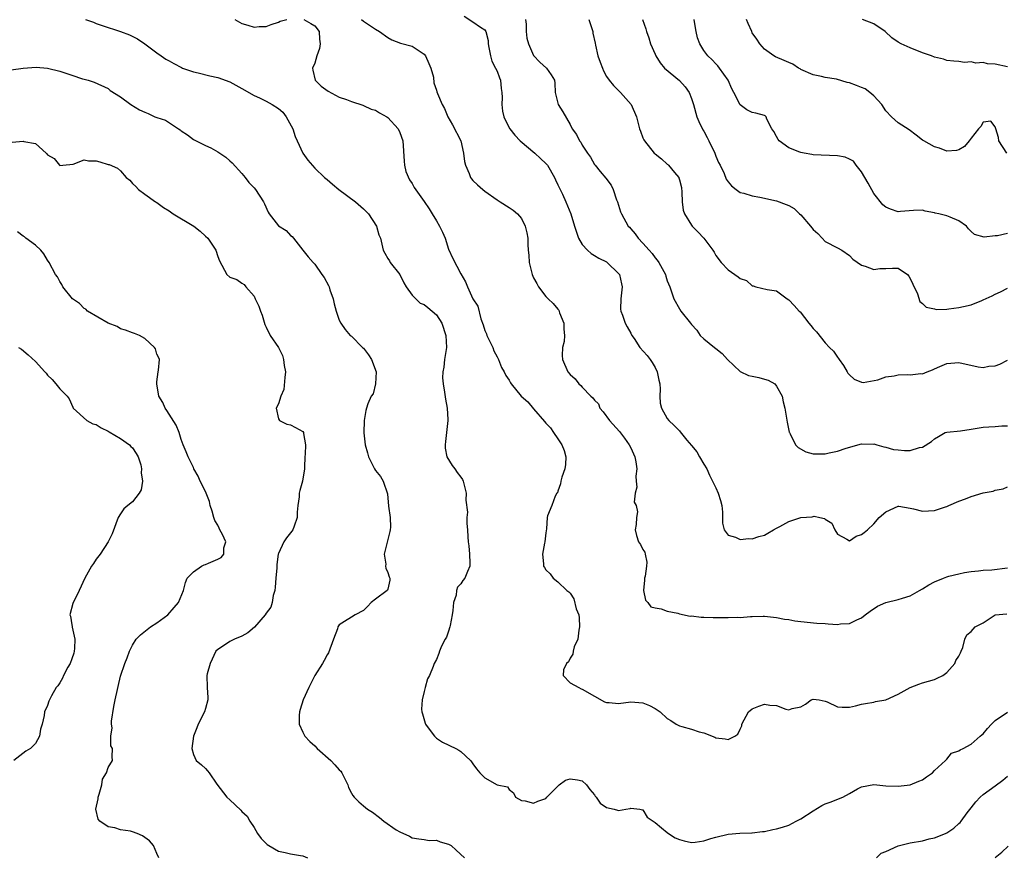
# Model space of a CAD drawing. Units: inches. Extents: x 2529000 to 2532000, y 1548000 to 1551000.
# Drawn here: x 2529838 to 2530000, y 1548533 to 1548671 of the extents above; entities that cross this region are included whole.
import ezdxf

# ---------------------------------------------------------------- set-up
doc = ezdxf.new("R2010")
doc.units = ezdxf.units.IN
doc.header["$MEASUREMENT"] = 0
doc.layers.add('LD25291548_2ft', color=135, linetype='Continuous')

msp = doc.modelspace()

# ---------------------------------------------------------------- linework, layer by layer
at = {"layer": 'LD25291548_2ft'}
for points, elevation in [([(2529849.26, 1548671), (2529850.55, 1548670.55), (2529851, 1548670.35), (2529852.01, 1548669.99), (2529855, 1548669.02), (2529856.49, 1548668.49), (2529857.8, 1548667.8), (2529859.02, 1548667), (2529861, 1548665.49), (2529861.69, 1548665), (2529862.49, 1548664.49), (2529863, 1548664.22), (2529863.76, 1548663.76), (2529865.07, 1548663.07), (2529865.21, 1548663), (2529867, 1548662.37), (2529867.77, 1548662.23), (2529869.71, 1548661.71), (2529871, 1548661.47), (2529873, 1548660.76), (2529875, 1548659.66), (2529877, 1548658.48), (2529877.88, 1548658.12), (2529879, 1548657.58), (2529879.99, 1548657), (2529881, 1548656.33), (2529881.72, 1548655.72), (2529882.28, 1548655), (2529883.39, 1548653), (2529883.75, 1548651.75), (2529884.1, 1548651), (2529884.99, 1548648.99), (2529885.83, 1548647.83), (2529887, 1548646.53), (2529888.58, 1548645), (2529889, 1548644.67), (2529889.88, 1548643.88), (2529890.95, 1548643), (2529893.68, 1548641), (2529895, 1548639.85), (2529895.84, 1548639), (2529897.15, 1548637), (2529897.53, 1548635.53), (2529897.8, 1548635), (2529898.25, 1548633), (2529898.53, 1548632.53), (2529899, 1548631.67), (2529899.27, 1548631.27), (2529899.39, 1548631), (2529900.99, 1548629), (2529901.65, 1548627.65), (2529902.01, 1548627), (2529903, 1548625.6), (2529904.31, 1548624.31), (2529905, 1548624.1), (2529905.59, 1548623.59), (2529906.33, 1548623), (2529907, 1548622.36), (2529907.87, 1548621), (2529908.57, 1548619), (2529908.67, 1548617), (2529908.35, 1548615), (2529908.22, 1548613.78), (2529908.05, 1548613), (2529908.01, 1548612.01), (2529908.1, 1548611), (2529908.36, 1548609.64), (2529908.5, 1548608.5), (2529908.76, 1548607), (2529908.86, 1548605.14), (2529908.86, 1548605), (2529908.49, 1548601.51), (2529908.42, 1548601), (2529908.45, 1548600.45), (2529908.73, 1548599), (2529909.57, 1548597.57), (2529910.01, 1548597), (2529910.42, 1548596.42), (2529911, 1548595.68), (2529911.28, 1548595.28), (2529911.4, 1548595), (2529911.88, 1548593), (2529911.86, 1548591.86), (2529912.11, 1548589.89), (2529912.03, 1548589), (2529912.03, 1548588.02), (2529912.14, 1548587), (2529912.18, 1548585.82), (2529912.25, 1548585), (2529912.36, 1548584.36), (2529912.45, 1548583), (2529912.5, 1548581.5), (2529912.5, 1548581), (2529912.13, 1548580.13), (2529911.7, 1548579), (2529911.37, 1548578.63), (2529911, 1548578.08), (2529910.46, 1548577.54), (2529910.3, 1548577), (2529910.24, 1548576.24), (2529909.79, 1548575), (2529909.73, 1548573.73), (2529909.6, 1548573), (2529909.25, 1548571.25), (2529909.22, 1548571), (2529909, 1548570.29), (2529908.68, 1548569.32), (2529908.46, 1548569), (2529907.83, 1548567.83), (2529907.5, 1548567), (2529907.4, 1548566.6), (2529907, 1548565.66), (2529906.64, 1548565), (2529906.46, 1548564.46), (2529905.84, 1548563), (2529905.56, 1548562.44), (2529905.15, 1548561), (2529905, 1548560.35), (2529904.64, 1548559), (2529904.56, 1548557.44), (2529904.58, 1548557), (2529904.7, 1548556.7), (2529905.14, 1548555.14), (2529905.19, 1548555), (2529905.81, 1548554.19), (2529906.67, 1548553), (2529906.83, 1548552.83), (2529907, 1548552.69), (2529908.03, 1548552.03), (2529910.19, 1548551), (2529910.7, 1548550.7), (2529911, 1548550.47), (2529912.61, 1548549), (2529912.78, 1548548.78), (2529913, 1548548.44), (2529913.62, 1548547.62), (2529914.13, 1548547), (2529915, 1548546.18), (2529917, 1548545.03), (2529918.68, 1548544.68), (2529919, 1548544.22), (2529919.7, 1548543.7), (2529920.01, 1548543), (2529921, 1548542.44), (2529921.63, 1548542.37), (2529923, 1548541.99), (2529923.7, 1548542.3), (2529925, 1548542.78), (2529925.2, 1548543), (2529927, 1548544.81), (2529927.21, 1548545), (2529928.23, 1548545.77), (2529929, 1548545.97), (2529930.2, 1548545.8), (2529931, 1548545.65), (2529931.72, 1548545), (2529932.23, 1548544.23), (2529933, 1548543.35), (2529933.15, 1548543.15), (2529933.32, 1548543), (2529933.98, 1548541.98), (2529935, 1548541.27), (2529936.25, 1548541), (2529936.83, 1548540.83), (2529937, 1548540.77), (2529938.17, 1548541), (2529938.89, 1548541.11), (2529939, 1548541.18), (2529940.46, 1548541), (2529940.91, 1548540.91), (2529941, 1548540.87), (2529941.7, 1548539.7), (2529942.68, 1548539), (2529943, 1548538.81), (2529944.06, 1548537.94), (2529945, 1548537.14), (2529945.19, 1548537), (2529946.3, 1548536.3), (2529947, 1548535.98), (2529947.8, 1548535.8), (2529949, 1548535.49), (2529949.59, 1548535.59), (2529951, 1548535.77), (2529952.15, 1548536.15), (2529953, 1548536.39), (2529955, 1548536.88), (2529956.97, 1548537.03), (2529958.9, 1548537.1), (2529959, 1548537.08), (2529960.68, 1548537.32), (2529961, 1548537.31), (2529962.37, 1548537.63), (2529963, 1548537.74), (2529963.95, 1548538.05), (2529965, 1548538.36), (2529966.23, 1548539), (2529967, 1548539.38), (2529969, 1548540.72), (2529970.42, 1548541.58), (2529971, 1548541.86), (2529971.83, 1548542.17), (2529973.88, 1548543), (2529975, 1548543.58), (2529976.34, 1548544.34), (2529977, 1548544.67), (2529979, 1548545.06), (2529981, 1548544.84), (2529983, 1548544.76), (2529985, 1548545.03), (2529986.42, 1548545.58), (2529987, 1548545.84), (2529987.66, 1548546.34), (2529988.66, 1548547), (2529989, 1548547.34), (2529990.81, 1548549), (2529991, 1548549.23), (2529991.76, 1548550.24), (2529993, 1548550.58), (2529993.22, 1548550.78), (2529993.71, 1548551), (2529995, 1548551.7), (2529996.52, 1548553), (2529996.77, 1548553.23), (2529997, 1548553.41), (2529997.72, 1548554.28), (2529998.39, 1548555), (2529999, 1548555.6), (2530001, 1548556.94)], 7826), ([(2529873.84, 1548671), (2529875, 1548670.33), (2529875.96, 1548670.04), (2529877, 1548669.75), (2529877.82, 1548669.82), (2529879, 1548669.85), (2529879.83, 1548670.17), (2529881, 1548670.55), (2529881.29, 1548670.71), (2529882.38, 1548671)], 7824), ([(2529885.19, 1548671), (2529886.32, 1548670.32), (2529887, 1548669.94), (2529887.68, 1548669), (2529887.77, 1548667.77), (2529887.87, 1548667), (2529887.77, 1548666.23), (2529887.34, 1548665), (2529887, 1548663.82), (2529886.6, 1548663), (2529886.66, 1548662.66), (2529887.07, 1548661), (2529888.04, 1548660.04), (2529889.18, 1548659.18), (2529891, 1548658.23), (2529892.19, 1548657.81), (2529893, 1548657.49), (2529894.87, 1548656.87), (2529895, 1548656.85), (2529896.26, 1548656.26), (2529897, 1548656.06), (2529897.66, 1548655.66), (2529898.83, 1548655), (2529899, 1548654.87), (2529900.72, 1548653), (2529901, 1548652.38), (2529901.49, 1548651), (2529901.69, 1548647.69), (2529901.77, 1548647), (2529901.99, 1548645.99), (2529902.59, 1548644.59), (2529903, 1548644), (2529903.36, 1548643.36), (2529905, 1548641.05), (2529905.83, 1548639.83), (2529906.29, 1548639), (2529907, 1548637.87), (2529907.51, 1548637), (2529908.01, 1548636.01), (2529908.42, 1548635), (2529909, 1548633.17), (2529909.68, 1548631.68), (2529910.37, 1548630.37), (2529911, 1548629.12), (2529911.81, 1548627.81), (2529912.13, 1548627), (2529913, 1548625.03), (2529913.8, 1548623.8), (2529914.29, 1548621.71), (2529914.71, 1548620.71), (2529915, 1548619.81), (2529915.26, 1548619.26), (2529915.32, 1548619), (2529916.27, 1548617), (2529916.45, 1548616.45), (2529917, 1548615.49), (2529917.15, 1548615.15), (2529917.23, 1548615), (2529917.7, 1548613.7), (2529918.16, 1548613), (2529918.41, 1548612.41), (2529919, 1548611.61), (2529919.19, 1548611.19), (2529919.3, 1548611), (2529920.98, 1548609), (2529922.05, 1548608.05), (2529923, 1548606.88), (2529924.8, 1548604.8), (2529925, 1548604.53), (2529925.78, 1548603.78), (2529926.26, 1548603), (2529927, 1548601.96), (2529927.66, 1548601), (2529928.02, 1548600.02), (2529928.32, 1548599), (2529928.26, 1548597.74), (2529928.14, 1548597), (2529927.63, 1548595.63), (2529927.48, 1548595), (2529927.43, 1548594.57), (2529927, 1548593.35), (2529926.93, 1548593.07), (2529926.85, 1548593), (2529926.54, 1548592.54), (2529926.01, 1548591), (2529925.31, 1548589.31), (2529925.24, 1548589), (2529925.13, 1548587.13), (2529925, 1548586.51), (2529924.85, 1548585), (2529924.8, 1548584.8), (2529924.49, 1548583), (2529924.63, 1548581.37), (2529924.65, 1548581), (2529924.78, 1548580.78), (2529925, 1548580.42), (2529925.74, 1548579.74), (2529926.24, 1548579), (2529927, 1548578.45), (2529928.47, 1548577), (2529928.79, 1548576.79), (2529929, 1548576.53), (2529929.63, 1548575.63), (2529930.02, 1548573.98), (2529930.43, 1548573), (2529930.51, 1548572.51), (2529930.58, 1548571), (2529930.47, 1548570.47), (2529930.28, 1548569), (2529929.7, 1548567.7), (2529929.51, 1548567), (2529929.47, 1548566.53), (2529929, 1548565.84), (2529928.73, 1548565.27), (2529928.43, 1548565), (2529927.93, 1548563.93), (2529927.86, 1548563), (2529929, 1548561.8), (2529930.44, 1548561), (2529930.83, 1548560.83), (2529931, 1548560.78), (2529933, 1548559.59), (2529934.66, 1548558.66), (2529935, 1548558.56), (2529935.44, 1548558.56), (2529937, 1548558.42), (2529939, 1548558.67), (2529941, 1548558.53), (2529942.07, 1548558.07), (2529943, 1548557.58), (2529943.82, 1548557), (2529945, 1548555.94), (2529945.58, 1548555.58), (2529946.44, 1548555), (2529947, 1548554.7), (2529947.38, 1548554.62), (2529949, 1548554.16), (2529950.25, 1548553.75), (2529951, 1548553.54), (2529952.83, 1548552.83), (2529953, 1548552.73), (2529954.55, 1548552.55), (2529955, 1548552.44), (2529956.1, 1548553), (2529956.64, 1548553.36), (2529957, 1548554.18), (2529957.27, 1548554.73), (2529957.28, 1548555), (2529958.38, 1548557), (2529959, 1548557.49), (2529960.06, 1548557.94), (2529961, 1548558.28), (2529961.89, 1548558.11), (2529963, 1548558.04), (2529964.53, 1548557.47), (2529965, 1548557.36), (2529965.55, 1548557.55), (2529967, 1548557.86), (2529967.74, 1548558.26), (2529968.68, 1548559), (2529969, 1548559.12), (2529970.03, 1548559), (2529971, 1548558.8), (2529971.32, 1548558.68), (2529973, 1548557.82), (2529973.77, 1548557.77), (2529975, 1548557.8), (2529975.99, 1548558.01), (2529977, 1548558.27), (2529977.61, 1548558.39), (2529979, 1548558.6), (2529979.29, 1548558.71), (2529981, 1548558.97), (2529983, 1548559.91), (2529985, 1548561.05), (2529986.41, 1548561.59), (2529987, 1548561.78), (2529989, 1548562.34), (2529989.45, 1548562.55), (2529990.38, 1548563), (2529991, 1548563.49), (2529992.35, 1548565), (2529992.51, 1548565.49), (2529993, 1548566.21), (2529993.25, 1548566.75), (2529993.4, 1548567), (2529993.63, 1548567.63), (2529993.97, 1548569), (2529994.3, 1548569.7), (2529995, 1548570.22), (2529995.38, 1548570.62), (2529995.68, 1548571), (2529997, 1548571.67), (2529999, 1548573), (2530000.87, 1548573.13)], 7824), ([(2529894.69, 1548671), (2529895, 1548670.72), (2529897, 1548669.4), (2529897.64, 1548669), (2529899, 1548668.02), (2529899.65, 1548667.65), (2529901.08, 1548667.08), (2529903, 1548666.62), (2529905, 1548665.31), (2529905.22, 1548665), (2529905.75, 1548663.75), (2529906.08, 1548663), (2529906.5, 1548661.5), (2529906.59, 1548660.59), (2529907, 1548659.36), (2529907.07, 1548659.07), (2529907.2, 1548658.8), (2529907.95, 1548657), (2529908.32, 1548656.32), (2529908.9, 1548655), (2529909.64, 1548653.64), (2529911, 1548651), (2529911.47, 1548649), (2529911.61, 1548647.61), (2529911.78, 1548647), (2529912.38, 1548645.62), (2529912.6, 1548645), (2529912.77, 1548644.77), (2529913, 1548644.51), (2529913.76, 1548643.76), (2529914.65, 1548643), (2529915, 1548642.72), (2529917, 1548641.31), (2529917.48, 1548641), (2529919, 1548640.05), (2529919.62, 1548639.62), (2529920.36, 1548639), (2529921, 1548638.22), (2529921.64, 1548637), (2529921.86, 1548635.86), (2529922.05, 1548635), (2529922.05, 1548633.95), (2529922.09, 1548633), (2529922.19, 1548632.19), (2529922.25, 1548631), (2529922.77, 1548629), (2529923, 1548628.46), (2529923.54, 1548627.54), (2529923.8, 1548627), (2529925, 1548625.42), (2529925.39, 1548625), (2529926.23, 1548624.23), (2529927, 1548623.3), (2529927.16, 1548623.16), (2529927.29, 1548622.71), (2529927.99, 1548621), (2529928, 1548620), (2529928.08, 1548619), (2529928.02, 1548617.98), (2529927.75, 1548617), (2529927.7, 1548615.7), (2529927.75, 1548615), (2529928.63, 1548613), (2529929, 1548612.55), (2529929.84, 1548611.84), (2529930.44, 1548611), (2529930.77, 1548610.77), (2529931, 1548610.47), (2529932.41, 1548609), (2529932.73, 1548608.73), (2529933, 1548608.31), (2529933.71, 1548607.71), (2529933.9, 1548607), (2529934.43, 1548606.43), (2529935.47, 1548605), (2529937.16, 1548603.16), (2529937.95, 1548602.05), (2529938.73, 1548601), (2529939, 1548600.47), (2529939.47, 1548599.47), (2529939.66, 1548599), (2529939.82, 1548598.18), (2529939.99, 1548597), (2529939.83, 1548595.83), (2529939.87, 1548595), (2529940.01, 1548593.99), (2529939.71, 1548593), (2529939.53, 1548591.53), (2529939.88, 1548591), (2529940.08, 1548589.92), (2529939.96, 1548589), (2529939.88, 1548587.88), (2529939.71, 1548587), (2529939.95, 1548586.05), (2529940.29, 1548585), (2529940.58, 1548584.58), (2529941, 1548583.73), (2529941.29, 1548583.29), (2529941.37, 1548583), (2529941.64, 1548581.64), (2529941.59, 1548581), (2529941.34, 1548579.34), (2529941.27, 1548579), (2529941.28, 1548578.72), (2529941.09, 1548577), (2529941.43, 1548575.43), (2529941.8, 1548575), (2529942.32, 1548574.32), (2529943, 1548574.15), (2529944.02, 1548573.98), (2529945, 1548573.61), (2529946.74, 1548573.26), (2529947, 1548573.17), (2529948.79, 1548572.79), (2529949, 1548572.8), (2529950.58, 1548572.58), (2529951, 1548572.61), (2529952.55, 1548572.55), (2529954.57, 1548572.57), (2529955, 1548572.53), (2529956.61, 1548572.61), (2529957, 1548572.56), (2529958.73, 1548572.73), (2529959, 1548572.71), (2529960.78, 1548572.78), (2529961, 1548572.77), (2529963, 1548572.55), (2529964.3, 1548572.3), (2529965, 1548572.2), (2529966.02, 1548572.02), (2529967, 1548571.87), (2529969.62, 1548571.62), (2529971, 1548571.55), (2529971.51, 1548571.51), (2529973, 1548571.42), (2529973.5, 1548571.5), (2529975, 1548571.54), (2529976.18, 1548572.18), (2529977, 1548572.49), (2529977.57, 1548573), (2529978.38, 1548573.62), (2529979.58, 1548574.42), (2529981, 1548575.01), (2529983, 1548575.49), (2529983.73, 1548575.73), (2529985, 1548576.11), (2529986.51, 1548577), (2529987, 1548577.26), (2529988.07, 1548577.93), (2529989, 1548578.42), (2529990.46, 1548579), (2529991, 1548579.24), (2529991.34, 1548579.34), (2529993, 1548579.75), (2529993.94, 1548579.94), (2529995, 1548580.1), (2529996.21, 1548580.21), (2529997, 1548580.35), (2529998.4, 1548580.4), (2530001, 1548580.72)], 7822), ([(2529911.56, 1548671.56), (2529913, 1548670.64), (2529914.27, 1548669.73), (2529915, 1548669.31), (2529915.13, 1548669), (2529915.52, 1548667.52), (2529915.5, 1548667), (2529915.61, 1548666.39), (2529915.9, 1548665), (2529916.15, 1548664.15), (2529916.75, 1548663), (2529917, 1548662.47), (2529917.38, 1548661.38), (2529917.53, 1548661), (2529917.66, 1548659.66), (2529917.77, 1548659), (2529917.83, 1548658.17), (2529917.78, 1548657), (2529917.89, 1548655.89), (2529918.1, 1548655), (2529918.35, 1548654.35), (2529919.11, 1548653), (2529919.93, 1548651.93), (2529920.8, 1548651), (2529923.18, 1548649), (2529924.13, 1548648.13), (2529925, 1548647.31), (2529925.27, 1548647), (2529926.42, 1548645), (2529926.59, 1548644.59), (2529927, 1548643.8), (2529927.24, 1548643.24), (2529927.38, 1548643), (2529927.74, 1548642.26), (2529928.31, 1548641), (2529929.11, 1548639), (2529929.72, 1548637), (2529930.41, 1548635), (2529931, 1548633.95), (2529931.85, 1548633), (2529932.46, 1548632.46), (2529933, 1548632.17), (2529933.73, 1548631.73), (2529935, 1548631.09), (2529935.13, 1548631), (2529937, 1548629.16), (2529937.12, 1548629), (2529937.49, 1548627.49), (2529937.56, 1548627), (2529937.38, 1548625), (2529937.33, 1548623.33), (2529937.37, 1548623), (2529937.65, 1548622.35), (2529938.09, 1548621), (2529938.39, 1548620.39), (2529939, 1548619.36), (2529939.18, 1548619), (2529939.54, 1548618.46), (2529940.46, 1548617), (2529941.68, 1548615.68), (2529942.19, 1548615), (2529942.52, 1548614.52), (2529943, 1548613.7), (2529943.36, 1548613), (2529943.6, 1548611.6), (2529943.76, 1548611), (2529943.84, 1548610.16), (2529943.76, 1548609), (2529943.83, 1548607.83), (2529944.05, 1548607), (2529945, 1548605.33), (2529945.28, 1548605), (2529946.16, 1548604.16), (2529947, 1548603.27), (2529947.14, 1548603.14), (2529948.23, 1548601.77), (2529949, 1548600.84), (2529949.85, 1548599.85), (2529950.33, 1548599), (2529951, 1548597.77), (2529951.53, 1548597), (2529951.98, 1548595.98), (2529953, 1548593.9), (2529953.4, 1548593), (2529953.79, 1548591.79), (2529953.98, 1548591), (2529954.1, 1548589.9), (2529954.11, 1548589), (2529954.09, 1548588.09), (2529954.36, 1548587), (2529955, 1548586.08), (2529956.21, 1548585.79), (2529957, 1548585.39), (2529958.43, 1548585.57), (2529959, 1548585.5), (2529960.1, 1548585.9), (2529961, 1548586.09), (2529961.55, 1548586.45), (2529962.49, 1548587), (2529963, 1548587.27), (2529963.52, 1548587.52), (2529965, 1548588.35), (2529967, 1548589), (2529968.87, 1548589.13), (2529969.2, 1548589.21), (2529970.1, 1548589), (2529970.87, 1548588.87), (2529971, 1548588.73), (2529972.1, 1548588.1), (2529972.58, 1548587), (2529973, 1548586.29), (2529974.56, 1548585.44), (2529975, 1548585.16), (2529976.07, 1548585.93), (2529977, 1548586.2), (2529977.43, 1548586.57), (2529977.97, 1548587), (2529979, 1548587.96), (2529979.9, 1548589), (2529981, 1548589.97), (2529983, 1548590.89), (2529983.11, 1548590.89), (2529985, 1548590.53), (2529985.55, 1548590.45), (2529987, 1548590.07), (2529989, 1548590.19), (2529990.79, 1548590.79), (2529991, 1548590.84), (2529991.33, 1548591), (2529993, 1548591.69), (2529994.08, 1548592.08), (2529995, 1548592.45), (2529997, 1548593.05), (2529998.63, 1548593.37), (2529999, 1548593.52), (2530000.28, 1548593.72), (2530001, 1548594.06)], 7820), ([(2529921.67, 1548671), (2529921.75, 1548670.25), (2529921.79, 1548669), (2529921.91, 1548667.91), (2529922.14, 1548667), (2529923, 1548665.06), (2529924, 1548664), (2529925.12, 1548663), (2529925.9, 1548661.89), (2529926.44, 1548661), (2529926.51, 1548660.51), (2529926.55, 1548659), (2529927.02, 1548657), (2529927.8, 1548655.8), (2529929, 1548653.71), (2529929.36, 1548653), (2529930.08, 1548652.08), (2529930.58, 1548651), (2529930.78, 1548650.78), (2529931, 1548650.33), (2529931.88, 1548649), (2529932.34, 1548648.34), (2529933, 1548647.15), (2529933.11, 1548647), (2529933.98, 1548645.98), (2529934.9, 1548644.9), (2529935.75, 1548643.75), (2529936.11, 1548643), (2529936.67, 1548641.33), (2529936.81, 1548641), (2529937.33, 1548639.33), (2529937.47, 1548639), (2529938.59, 1548637), (2529938.79, 1548636.79), (2529939, 1548636.53), (2529939.72, 1548635.72), (2529940.2, 1548635), (2529941, 1548634.2), (2529942.02, 1548633), (2529942.5, 1548632.5), (2529943, 1548631.75), (2529943.36, 1548631.36), (2529943.59, 1548631), (2529944.69, 1548629), (2529944.75, 1548628.75), (2529945, 1548627.99), (2529945.4, 1548627), (2529946.07, 1548625), (2529947, 1548623.36), (2529947.25, 1548623), (2529948.84, 1548621), (2529949, 1548620.76), (2529949.88, 1548619.88), (2529950.44, 1548619), (2529951, 1548618.42), (2529952.78, 1548617), (2529953, 1548616.86), (2529954.03, 1548616.03), (2529954.9, 1548615), (2529957, 1548613.04), (2529958.4, 1548612.4), (2529959, 1548612.26), (2529960.05, 1548612.05), (2529961, 1548611.78), (2529961.62, 1548611.62), (2529962.7, 1548611), (2529963, 1548610.66), (2529963.93, 1548609), (2529964.08, 1548608.08), (2529964.33, 1548607), (2529964.65, 1548605.35), (2529964.72, 1548604.72), (2529965.07, 1548603.07), (2529965.1, 1548603), (2529965.23, 1548602.77), (2529966.11, 1548601), (2529966.54, 1548600.54), (2529967.81, 1548599.81), (2529969, 1548599.51), (2529969.47, 1548599.47), (2529971, 1548599.49), (2529971.64, 1548599.64), (2529973, 1548599.91), (2529974.43, 1548600.43), (2529977, 1548601.12), (2529978.89, 1548601.11), (2529979, 1548601.12), (2529979.47, 1548601), (2529980.66, 1548600.66), (2529981, 1548600.62), (2529982.22, 1548600.22), (2529983, 1548600.14), (2529984.07, 1548600.07), (2529985, 1548600.05), (2529986.54, 1548600.54), (2529987, 1548600.61), (2529988.49, 1548601.51), (2529989, 1548601.99), (2529989.65, 1548602.35), (2529990.77, 1548603), (2529991, 1548603.08), (2529993.28, 1548603.28), (2529995, 1548603.53), (2529997, 1548603.9), (2529997.94, 1548603.94), (2529999, 1548603.97), (2530000.09, 1548604.09), (2530001, 1548604.1)], 7818), ([(2529932.1, 1548671), (2529932.66, 1548669.34), (2529932.74, 1548669), (2529932.75, 1548668.75), (2529933.12, 1548667.12), (2529933.21, 1548666.79), (2529933.6, 1548665), (2529933.97, 1548663.97), (2529934.33, 1548663), (2529934.53, 1548662.53), (2529935, 1548661.64), (2529935.42, 1548661), (2529936.14, 1548660.14), (2529937.29, 1548659), (2529939.06, 1548657), (2529939.95, 1548655), (2529940.43, 1548653), (2529940.61, 1548652.61), (2529941, 1548651.52), (2529941.17, 1548651.17), (2529941.23, 1548651), (2529942.86, 1548649), (2529943, 1548648.87), (2529944.08, 1548648.08), (2529945, 1548647.2), (2529945.11, 1548647.11), (2529945.23, 1548647), (2529946.2, 1548645.8), (2529946.88, 1548645), (2529946.92, 1548644.92), (2529947, 1548644.61), (2529947.32, 1548643.32), (2529947.4, 1548642.6), (2529947.45, 1548641), (2529947.63, 1548639.63), (2529947.82, 1548639), (2529949, 1548637.14), (2529949.1, 1548637), (2529950.06, 1548636.06), (2529951.02, 1548635.02), (2529952.51, 1548633), (2529952.7, 1548632.7), (2529953, 1548632.15), (2529953.86, 1548631), (2529955, 1548629.77), (2529956.1, 1548629), (2529956.66, 1548628.66), (2529957, 1548628.34), (2529958.04, 1548628.04), (2529959, 1548627.13), (2529959.14, 1548627.14), (2529959.58, 1548627), (2529961.45, 1548626.55), (2529963, 1548626.33), (2529964.72, 1548625), (2529965, 1548624.84), (2529965.91, 1548623.91), (2529966.7, 1548623), (2529966.86, 1548622.86), (2529968.33, 1548621), (2529968.64, 1548620.64), (2529969, 1548620.14), (2529969.57, 1548619.57), (2529971, 1548617.77), (2529971.72, 1548617), (2529972.37, 1548616.37), (2529973, 1548615.42), (2529973.21, 1548615.21), (2529973.3, 1548615), (2529974.02, 1548614.02), (2529974.59, 1548613), (2529974.75, 1548612.75), (2529975, 1548612.48), (2529975.78, 1548611.78), (2529977, 1548611.28), (2529977.24, 1548611.24), (2529979.68, 1548611.68), (2529981, 1548612.18), (2529982.36, 1548612.36), (2529983, 1548612.49), (2529984.54, 1548612.54), (2529985, 1548612.5), (2529986.72, 1548612.72), (2529987, 1548612.68), (2529987.77, 1548613), (2529988.68, 1548613.32), (2529989, 1548613.48), (2529989.87, 1548613.87), (2529991, 1548614.34), (2529993, 1548614.54), (2529996.16, 1548613.84), (2529997, 1548613.71), (2529997.93, 1548613.93), (2529999, 1548614.01), (2529999.76, 1548614.23), (2530001, 1548614.93)], 7816), ([(2529940.95, 1548671), (2529941.47, 1548669.47), (2529941.6, 1548669), (2529941.97, 1548667.97), (2529942.26, 1548667), (2529943, 1548665.3), (2529943.12, 1548665), (2529943.85, 1548663.85), (2529944.57, 1548663), (2529947, 1548660.96), (2529947.93, 1548659.93), (2529948.62, 1548659), (2529949, 1548658.02), (2529949.32, 1548657), (2529949.89, 1548655), (2529950.21, 1548654.21), (2529950.86, 1548652.86), (2529951, 1548652.62), (2529951.57, 1548651.57), (2529951.86, 1548651), (2529952.82, 1548649), (2529953, 1548648.52), (2529953.46, 1548647.46), (2529953.7, 1548647), (2529954.35, 1548645.65), (2529954.72, 1548644.72), (2529955, 1548644.27), (2529955.59, 1548643.59), (2529956.34, 1548643), (2529957, 1548642.54), (2529957.59, 1548642.41), (2529959, 1548641.96), (2529960.23, 1548641.77), (2529963, 1548641.13), (2529964.57, 1548640.57), (2529965, 1548640.4), (2529965.89, 1548639.89), (2529966.79, 1548639), (2529967, 1548638.82), (2529968.57, 1548637), (2529969, 1548636.41), (2529969.76, 1548635.76), (2529970.5, 1548635), (2529971, 1548634.43), (2529973, 1548633.39), (2529973.71, 1548633), (2529975, 1548632.14), (2529975.54, 1548631.54), (2529977, 1548630.53), (2529977.6, 1548630.4), (2529979, 1548629.86), (2529980.01, 1548629.99), (2529981, 1548630.02), (2529982.07, 1548630.07), (2529983, 1548630.04), (2529984.52, 1548629), (2529984.74, 1548628.74), (2529985, 1548628.34), (2529985.41, 1548627.41), (2529986.19, 1548625.81), (2529986.6, 1548624.6), (2529987, 1548624.27), (2529987.63, 1548623.63), (2529989, 1548623.34), (2529989.27, 1548623.27), (2529991, 1548623.33), (2529991.35, 1548623.35), (2529993, 1548623.56), (2529993.77, 1548623.77), (2529995, 1548624.04), (2529996.76, 1548624.76), (2529997, 1548624.84), (2529998.5, 1548625.5), (2529999, 1548625.8), (2529999.83, 1548626.17), (2530001, 1548626.78)], 7814), ([(2530001, 1548635.76), (2529999.38, 1548635.38), (2529999, 1548635.39), (2529997.14, 1548635.14), (2529995.59, 1548635.59), (2529995, 1548636.11), (2529994.56, 1548636.56), (2529994.23, 1548637), (2529993, 1548637.86), (2529991.56, 1548638.44), (2529991, 1548638.69), (2529989.71, 1548639), (2529989.12, 1548639.12), (2529989, 1548639.17), (2529987.43, 1548639.43), (2529987, 1548639.59), (2529985.53, 1548639.53), (2529983.37, 1548639.37), (2529983, 1548639.31), (2529981.77, 1548639.77), (2529981, 1548640.08), (2529980.51, 1548640.51), (2529979, 1548642.38), (2529978.06, 1548644.06), (2529977, 1548645.9), (2529976.11, 1548647), (2529975.66, 1548647.66), (2529975, 1548648.01), (2529974.31, 1548648.31), (2529973, 1548648.57), (2529969, 1548648.74), (2529968.79, 1548648.79), (2529967.51, 1548649), (2529967, 1548649.1), (2529966.82, 1548649.18), (2529965, 1548649.89), (2529963.42, 1548651), (2529963.24, 1548651.24), (2529963, 1548651.72), (2529962.55, 1548652.55), (2529962.24, 1548653), (2529961.41, 1548654.59), (2529961.26, 1548655), (2529961.13, 1548655.13), (2529961, 1548655.2), (2529959.59, 1548655.59), (2529959, 1548655.7), (2529958.12, 1548656.12), (2529957, 1548656.95), (2529955.97, 1548659), (2529955.61, 1548659.61), (2529955, 1548661), (2529953.62, 1548663), (2529953.35, 1548663.35), (2529953, 1548663.71), (2529952.38, 1548664.38), (2529951.68, 1548665), (2529951, 1548665.91), (2529950.36, 1548667), (2529950, 1548668), (2529949.76, 1548669), (2529949.63, 1548669.63), (2529949.44, 1548671)], 7812), ([(2530000.87, 1548649), (2529999.59, 1548651), (2529999.55, 1548651.55), (2529999.09, 1548653), (2529999, 1548653.34), (2529998.27, 1548654.27), (2529997, 1548654.09), (2529996.62, 1548653.38), (2529996.23, 1548653), (2529995, 1548651.45), (2529994.7, 1548651), (2529993.92, 1548650.08), (2529993, 1548649.55), (2529992.59, 1548649.41), (2529991, 1548649.35), (2529989.83, 1548649.83), (2529989, 1548650.02), (2529987.21, 1548651), (2529987, 1548651.14), (2529985.96, 1548651.96), (2529984.81, 1548652.81), (2529983, 1548654.01), (2529982.48, 1548654.48), (2529981.93, 1548655), (2529981, 1548655.98), (2529980.32, 1548657), (2529979, 1548658.45), (2529978.33, 1548659), (2529977.57, 1548659.57), (2529977, 1548659.82), (2529976.14, 1548660.14), (2529975, 1548660.6), (2529974.64, 1548660.64), (2529972.84, 1548661.16), (2529971, 1548661.45), (2529970.39, 1548661.61), (2529969, 1548661.87), (2529967, 1548662.77), (2529966.87, 1548662.87), (2529966.6, 1548663), (2529965.65, 1548663.65), (2529965, 1548663.91), (2529964.27, 1548664.27), (2529962.83, 1548664.83), (2529962.53, 1548665), (2529961, 1548666.12), (2529960.26, 1548667), (2529959.76, 1548667.76), (2529959, 1548668.82), (2529958.9, 1548669), (2529958.32, 1548670.32), (2529958.06, 1548671)], 7810), ([(2530001, 1548663.23), (2529999, 1548663.63), (2529997.7, 1548663.7), (2529997, 1548663.9), (2529995.81, 1548663.81), (2529995, 1548664.04), (2529993.92, 1548663.92), (2529993, 1548664.06), (2529992.15, 1548664.15), (2529991, 1548664.25), (2529990.46, 1548664.46), (2529989, 1548664.79), (2529988.48, 1548665), (2529987, 1548665.52), (2529985, 1548666.31), (2529983.5, 1548667), (2529983, 1548667.27), (2529981.99, 1548667.99), (2529980.87, 1548669), (2529979, 1548670.27), (2529977.15, 1548671)], 7808), ([(2529837, 1548662.7), (2529839, 1548663), (2529841.13, 1548663.13), (2529843, 1548662.97), (2529845, 1548662.51), (2529847, 1548661.85), (2529848.75, 1548661.25), (2529849, 1548661.17), (2529849.66, 1548661), (2529850.67, 1548660.67), (2529853, 1548659.64), (2529853.33, 1548659.33), (2529855, 1548658.25), (2529856.71, 1548657), (2529858.15, 1548656.15), (2529859, 1548655.75), (2529859.54, 1548655.54), (2529860.67, 1548655), (2529861, 1548654.88), (2529862.41, 1548654.41), (2529864.54, 1548653), (2529864.83, 1548652.83), (2529865, 1548652.65), (2529866.02, 1548652.02), (2529867, 1548651.24), (2529867.46, 1548651), (2529869, 1548650.26), (2529869.87, 1548649.87), (2529871, 1548649.22), (2529872.32, 1548648.32), (2529873, 1548647.72), (2529873.41, 1548647.41), (2529875, 1548645.62), (2529875.51, 1548645), (2529876.14, 1548644.14), (2529877, 1548643.31), (2529877.23, 1548643), (2529878.52, 1548641), (2529878.68, 1548640.68), (2529879.3, 1548639.3), (2529879.5, 1548639), (2529881, 1548637.04), (2529882.25, 1548636.25), (2529883, 1548635.44), (2529883.26, 1548635.26), (2529883.49, 1548635), (2529885.03, 1548633), (2529885.92, 1548631.92), (2529886.7, 1548631), (2529887, 1548630.73), (2529888.16, 1548629), (2529888.54, 1548628.54), (2529889.23, 1548627.23), (2529889.33, 1548627), (2529889.48, 1548626.52), (2529890.03, 1548625), (2529890.2, 1548624.2), (2529890.52, 1548623), (2529891, 1548621.52), (2529891.29, 1548621), (2529891.98, 1548619.98), (2529892.83, 1548619), (2529893, 1548618.87), (2529894.85, 1548617), (2529895, 1548616.87), (2529895.8, 1548615.8), (2529896.31, 1548615), (2529897.07, 1548613), (2529897, 1548611), (2529896.6, 1548609.4), (2529896.29, 1548609), (2529895.72, 1548607.72), (2529895.47, 1548607), (2529895.38, 1548606.62), (2529895.11, 1548605), (2529895.07, 1548602.93), (2529895.27, 1548601), (2529895.68, 1548599.68), (2529895.81, 1548599), (2529896.83, 1548597), (2529897, 1548596.73), (2529897.78, 1548595.78), (2529898.24, 1548595), (2529898.93, 1548592.93), (2529899.12, 1548590.88), (2529899.37, 1548589), (2529899.42, 1548587.42), (2529899.4, 1548587), (2529899.31, 1548586.69), (2529898.43, 1548583), (2529898.66, 1548581.34), (2529898.65, 1548581), (2529898.68, 1548580.68), (2529899, 1548579.98), (2529899.22, 1548579.22), (2529899.31, 1548579), (2529899.33, 1548578.67), (2529899, 1548577.22), (2529898.96, 1548577.04), (2529898.92, 1548577), (2529897, 1548575.57), (2529896.27, 1548575), (2529895.65, 1548574.35), (2529895, 1548573.73), (2529893.64, 1548573), (2529893, 1548572.62), (2529891.88, 1548571.88), (2529891, 1548571.33), (2529890.78, 1548571), (2529890.7, 1548570.7), (2529890.09, 1548569), (2529889.24, 1548566.76), (2529889, 1548566.38), (2529888.55, 1548565.45), (2529888.24, 1548565), (2529887, 1548563), (2529885.98, 1548561), (2529885.09, 1548559), (2529884.6, 1548557.4), (2529884.49, 1548557), (2529884.44, 1548556.44), (2529884.4, 1548555), (2529885, 1548553.67), (2529885.34, 1548553), (2529886.15, 1548552.15), (2529887, 1548551.4), (2529887.38, 1548551), (2529889.6, 1548549), (2529890.3, 1548548.3), (2529891, 1548547.48), (2529891.25, 1548547.25), (2529891.43, 1548547), (2529892.43, 1548545), (2529892.55, 1548544.55), (2529893, 1548543.65), (2529893.25, 1548543.25), (2529893.47, 1548543), (2529894.22, 1548542.22), (2529895, 1548541.57), (2529895.64, 1548541), (2529896.5, 1548540.5), (2529897.64, 1548539.64), (2529898.34, 1548539), (2529900.4, 1548537.6), (2529901, 1548537.24), (2529902.57, 1548536.57), (2529903, 1548536.29), (2529904.09, 1548536.09), (2529905, 1548536.03), (2529905.82, 1548535.82), (2529907, 1548535.88), (2529907.62, 1548535.62), (2529909, 1548535.26), (2529909.42, 1548535), (2529910.26, 1548534.26), (2529911.64, 1548533)], 7828), ([(2529837.19, 1548650.81), (2529839, 1548650.95), (2529839.08, 1548650.92), (2529841, 1548650.57), (2529842.75, 1548649), (2529842.9, 1548648.9), (2529843, 1548648.73), (2529844.1, 1548648.1), (2529844.96, 1548647), (2529845, 1548646.97), (2529845.49, 1548647), (2529847.2, 1548647.2), (2529849, 1548647.88), (2529849.74, 1548647.74), (2529851, 1548647.73), (2529851.58, 1548647.58), (2529853, 1548647.14), (2529853.12, 1548647.12), (2529854.51, 1548646.51), (2529855, 1548646.06), (2529855.94, 1548645), (2529856.55, 1548644.55), (2529857, 1548644.02), (2529857.52, 1548643.52), (2529857.95, 1548643), (2529859, 1548642.27), (2529860.77, 1548641), (2529861, 1548640.86), (2529862.07, 1548640.07), (2529863, 1548639.49), (2529863.65, 1548639), (2529867.08, 1548637), (2529868.14, 1548636.14), (2529869, 1548635.32), (2529869.38, 1548635), (2529870.71, 1548633), (2529871, 1548632), (2529871.29, 1548631.29), (2529872.52, 1548629), (2529873, 1548628.6), (2529874.18, 1548628.18), (2529875, 1548627.58), (2529875.37, 1548627.37), (2529875.65, 1548627), (2529877, 1548625.43), (2529877.18, 1548625), (2529877.8, 1548623.8), (2529878.05, 1548623), (2529878.3, 1548622.3), (2529878.78, 1548620.78), (2529879, 1548620.35), (2529879.62, 1548619), (2529881, 1548616.98), (2529881.69, 1548615.69), (2529881.86, 1548615), (2529881.96, 1548614.04), (2529882.17, 1548613), (2529882.04, 1548612.04), (2529881.89, 1548610.11), (2529881.37, 1548609), (2529881, 1548607.71), (2529880.65, 1548607), (2529881, 1548605.26), (2529881.17, 1548605), (2529882.4, 1548604.4), (2529883, 1548604.25), (2529883.82, 1548603.82), (2529885, 1548603.15), (2529885.12, 1548603), (2529885.13, 1548602.87), (2529885.47, 1548601), (2529885.42, 1548599.42), (2529885.37, 1548599), (2529885.28, 1548597.28), (2529885.3, 1548597), (2529884.98, 1548595), (2529884.52, 1548593.48), (2529884.41, 1548593), (2529884.39, 1548592.39), (2529884.18, 1548591), (2529884.1, 1548589.9), (2529884.09, 1548589), (2529883.57, 1548587.57), (2529883.38, 1548587), (2529883.23, 1548586.77), (2529883, 1548586.49), (2529882.32, 1548585.68), (2529881.88, 1548585), (2529881, 1548583.09), (2529880.97, 1548583), (2529880.71, 1548581.29), (2529880.72, 1548580.72), (2529880.56, 1548579), (2529880.45, 1548577.55), (2529880.39, 1548577), (2529880.16, 1548576.16), (2529879.99, 1548575), (2529879.74, 1548574.26), (2529879, 1548573.27), (2529878.83, 1548573), (2529877.04, 1548570.96), (2529875.97, 1548570.03), (2529875, 1548569.46), (2529873.76, 1548569), (2529873, 1548568.61), (2529871.77, 1548567.77), (2529871, 1548567.31), (2529870.7, 1548567), (2529869.74, 1548565), (2529869.29, 1548563.29), (2529869.23, 1548563), (2529869.29, 1548561), (2529869.4, 1548559.4), (2529869.37, 1548559), (2529869, 1548557.58), (2529868.83, 1548557), (2529867.8, 1548555), (2529867.59, 1548554.41), (2529867.01, 1548553), (2529866.74, 1548551), (2529867, 1548550), (2529867.46, 1548549), (2529868.31, 1548548.31), (2529869, 1548547.68), (2529869.32, 1548547.32), (2529869.59, 1548547), (2529870.86, 1548545.14), (2529872.53, 1548543), (2529873, 1548542.52), (2529874.82, 1548540.82), (2529875, 1548540.59), (2529875.85, 1548539.85), (2529876.31, 1548539), (2529877, 1548537.99), (2529877.56, 1548537), (2529878.18, 1548536.18), (2529879.17, 1548535.17), (2529879.41, 1548535), (2529881, 1548534.09), (2529882.12, 1548533.88), (2529883, 1548533.64), (2529884.61, 1548533.39), (2529885, 1548533.31), (2529885.76, 1548533)], 7830), ([(2529861.32, 1548533), (2529861, 1548533.7), (2529860.45, 1548535), (2529859.77, 1548535.77), (2529859, 1548536.35), (2529858.6, 1548536.6), (2529857.75, 1548537), (2529857, 1548537.28), (2529856.64, 1548537.36), (2529855, 1548537.6), (2529854.08, 1548537.92), (2529853, 1548538.09), (2529851.61, 1548539), (2529851.34, 1548539.34), (2529850.93, 1548541), (2529851.32, 1548542.68), (2529851.33, 1548543), (2529851.48, 1548543.48), (2529851.91, 1548545), (2529852.05, 1548545.95), (2529852.68, 1548547), (2529853, 1548547.86), (2529853.68, 1548549), (2529853.64, 1548549.64), (2529853.7, 1548551), (2529853.41, 1548551.41), (2529853.4, 1548553), (2529853.61, 1548554.39), (2529853.5, 1548555), (2529853.51, 1548555.51), (2529853.88, 1548557.88), (2529854.1, 1548559), (2529855, 1548562.89), (2529855.7, 1548565), (2529856.09, 1548565.91), (2529856.5, 1548567), (2529857, 1548568.01), (2529857.57, 1548569), (2529858.3, 1548569.7), (2529859.4, 1548570.6), (2529859.92, 1548571), (2529861, 1548571.67), (2529862.78, 1548573), (2529863.83, 1548574.17), (2529864.54, 1548575), (2529865.36, 1548577), (2529865.7, 1548578.3), (2529865.97, 1548579), (2529867, 1548580.09), (2529868.35, 1548581), (2529868.8, 1548581.2), (2529869, 1548581.26), (2529869.49, 1548581.49), (2529871, 1548582.13), (2529871.59, 1548582.41), (2529872.04, 1548583), (2529872.04, 1548584.04), (2529872.32, 1548585), (2529871.77, 1548586.23), (2529871.37, 1548587), (2529871.25, 1548587.25), (2529871, 1548587.73), (2529870.53, 1548588.53), (2529870.36, 1548589), (2529870.08, 1548590.08), (2529869.78, 1548591), (2529869.66, 1548591.66), (2529869.12, 1548593), (2529869, 1548593.28), (2529868.1, 1548595), (2529867.81, 1548595.81), (2529867.09, 1548597), (2529867, 1548597.22), (2529866.15, 1548599), (2529865.83, 1548599.83), (2529865.31, 1548601), (2529865, 1548601.88), (2529864.64, 1548603), (2529864.19, 1548604.19), (2529863, 1548606.05), (2529862.65, 1548606.65), (2529862.37, 1548607), (2529861.96, 1548607.96), (2529861.33, 1548609), (2529860.98, 1548611), (2529861, 1548611.36), (2529861.19, 1548613), (2529861.27, 1548613.27), (2529861.4, 1548615), (2529861.32, 1548615.32), (2529861, 1548615.92), (2529860.76, 1548616.76), (2529860.61, 1548617), (2529859, 1548618.49), (2529858.11, 1548619), (2529857.31, 1548619.31), (2529857, 1548619.4), (2529855.84, 1548619.84), (2529855, 1548620.07), (2529854.44, 1548620.44), (2529852.97, 1548621.03), (2529849.56, 1548623), (2529849.29, 1548623.29), (2529849, 1548623.44), (2529848.23, 1548624.23), (2529847.11, 1548625), (2529845.53, 1548627), (2529845.35, 1548627.35), (2529845, 1548627.86), (2529844.61, 1548628.61), (2529844.33, 1548629), (2529843.25, 1548631), (2529843, 1548631.38), (2529842.4, 1548632.4), (2529841.87, 1548633), (2529841, 1548633.87), (2529839.42, 1548635), (2529839.22, 1548635.22), (2529839, 1548635.35), (2529838.06, 1548636.06)], 7832), ([(2529838.22, 1548617), (2529838.73, 1548616.73), (2529839.82, 1548615.82), (2529841, 1548614.7), (2529842.54, 1548613), (2529842.77, 1548612.77), (2529843, 1548612.43), (2529843.73, 1548611.73), (2529844.37, 1548611), (2529845, 1548610.21), (2529846.21, 1548609), (2529846.54, 1548608.54), (2529847.16, 1548607.16), (2529847.22, 1548607), (2529849.48, 1548605), (2529850.46, 1548604.46), (2529851, 1548604.33), (2529851.8, 1548603.8), (2529853, 1548603.21), (2529853.12, 1548603.12), (2529855, 1548602.02), (2529856.49, 1548601), (2529856.71, 1548600.71), (2529857, 1548600.51), (2529857.56, 1548599.56), (2529857.91, 1548599), (2529858.34, 1548597.66), (2529858.46, 1548597), (2529858.39, 1548596.39), (2529858.6, 1548595), (2529858.42, 1548593.58), (2529858.08, 1548593), (2529857, 1548591.6), (2529856.22, 1548591), (2529855.57, 1548590.43), (2529855, 1548589.61), (2529854.62, 1548589), (2529853.65, 1548586.35), (2529852.95, 1548585), (2529851.66, 1548583), (2529851, 1548582.17), (2529850.54, 1548581.46), (2529850.25, 1548581), (2529849.11, 1548579), (2529848.21, 1548577), (2529847.15, 1548574.85), (2529846.68, 1548573), (2529846.79, 1548572.79), (2529847, 1548571.37), (2529847.06, 1548571.06), (2529847.05, 1548570.95), (2529847.48, 1548569), (2529847.44, 1548567.44), (2529847.4, 1548567), (2529847.32, 1548566.68), (2529847, 1548565.73), (2529846.73, 1548565), (2529846.36, 1548564.36), (2529845.64, 1548563), (2529845.46, 1548562.54), (2529845, 1548561.79), (2529844.69, 1548561.31), (2529844.43, 1548561), (2529843.67, 1548559.67), (2529843.32, 1548559), (2529843.23, 1548558.77), (2529843, 1548558.09), (2529842.48, 1548557), (2529842.42, 1548556.42), (2529842.09, 1548555), (2529841.84, 1548554.16), (2529841.68, 1548553), (2529841, 1548551.82), (2529840.19, 1548551), (2529839.44, 1548550.56), (2529837.42, 1548549)], 7834), ([(2529979.45, 1548533), (2529980.23, 1548533.77), (2529981, 1548534.05), (2529983, 1548534.98), (2529985, 1548535.47), (2529987, 1548535.8), (2529988.09, 1548536.09), (2529989, 1548536.27), (2529990.8, 1548537), (2529991, 1548537.1), (2529992.15, 1548537.85), (2529993, 1548538.63), (2529993.21, 1548538.79), (2529993.38, 1548539), (2529994.38, 1548540.38), (2529995, 1548541.21), (2529995.8, 1548542.2), (2529996.49, 1548543), (2529997, 1548543.43), (2529999, 1548544.85), (2530000.22, 1548545.78), (2530001, 1548546.45)], 7828), ([(2529999, 1548533.02), (2530000.08, 1548533.92), (2530001.11, 1548534.89)], 7830)]:
    msp.add_lwpolyline(points, dxfattribs=dict(at, elevation=elevation))

doc.saveas('drawing.dxf')
